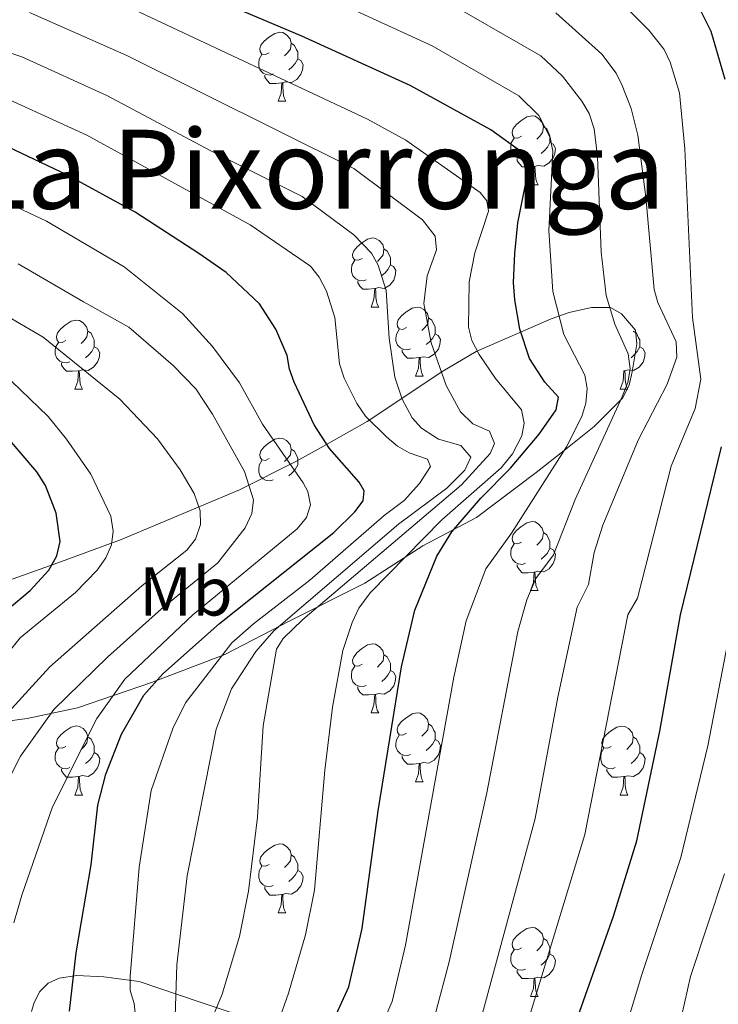
# Model space of a CAD drawing. Units: metres. Extents: x 660923 to 665447, y 4739171 to 4742246.
# Drawn here: x 662135 to 662236, y 4740379 to 4740522 of the extents above; entities that cross this region are included whole.
import ezdxf
from ezdxf.enums import TextEntityAlignment as Align

# ---------------------------------------------------------------- set-up
doc = ezdxf.new("R2010")
doc.units = ezdxf.units.M
doc.header["$MEASUREMENT"] = 0
doc.linetypes.add('TRAZOSX2', pattern=[1.5, 1, -0.5])
for name, color, linetype, lineweight in [('Level 35', 92, 'TRAZOSX2', 0), ('Level 36', 19, 'Continuous', 40), ('Level 37', 92, 'Continuous', 0), ('Level 4', 36, 'Continuous', 30), ('Level 45', 19, 'Continuous', 0), ('Level 5', 36, 'Continuous', 0)]:
    doc.layers.add(name, color=color, linetype=linetype, lineweight=lineweight)
doc.styles.add('Arial', font='ARIAL.TTF', dxfattribs={"height": 0.2})

msp = doc.modelspace()

# ---------------------------------------------------------------- linework, layer by layer
at = {"layer": 'Level 35', "color": 92, "linetype": 'Continuous', "lineweight": 0, "ltscale": 0.5}
for points in [[(662129.32, 4740419.34, 870.49), (662135.85, 4740420.19, 867.56), (662143.16, 4740421.75, 864.68), (662153.95, 4740425.45, 859.8), (662164.59, 4740429.49, 851.85), (662174.07, 4740434.37, 846.34), (662184.97, 4740439.87, 838.93), (662193.39, 4740445.31, 833.4), (662201.22, 4740449.39, 828.68), (662209.9, 4740455.96, 822.47), (662214.19, 4740459.32, 819.8), (662218.31, 4740462.66, 818.01), (662222.43, 4740466.77, 817.61), (662223.42, 4740468.63, 817.66), (662223.83, 4740470.57, 817.74), (662224.51, 4740474.64, 817.94), (662224.35, 4740476.65, 818.09), (662222.32, 4740479.02, 818.54), (662220.69, 4740479.94, 819.25), (662217.95, 4740479.92, 821), (662214.71, 4740479.22, 823.3), (662212.08, 4740478.31, 825.45), (662201.17, 4740473.52, 836.13), (662196.29, 4740470.7, 840.58), (662185.29, 4740463.37, 849.62), (662182.31, 4740461.66, 852.4), (662178.6, 4740459.58, 856.69), (662174.95, 4740457.55, 859.28), (662166.72, 4740453.42, 863.58), (662149.41, 4740446.15, 871.73), (662140.3, 4740442.8, 877.36), (662131.93, 4740439.8, 881.92)], [(662167.55, 4740376.8, 839.79), (662160.88, 4740379.01, 844.76), (662152.17, 4740381.98, 850.23), (662147.02, 4740382.65, 852.49), (662143.08, 4740382.82, 853.36), (662140.5, 4740382.43, 853.93), (662138.91, 4740381.7, 854.95), (662137.72, 4740380.51, 856.36), (662136.88, 4740378.93, 857.55), (662136.49, 4740377.62, 857.9)]]:
    msp.add_polyline3d(points, dxfattribs=at)
at = {"layer": 'Level 36', "color": 92, "linetype": 'Continuous', "lineweight": 0}
for points in [[(662171.07, 4740516.97), (662170.53, 4740516.7), (662170.01, 4740516.76), (662169.74, 4740517.13), (662169.69, 4740517.56), (662169.85, 4740518.08), (662170.33, 4740518.67), (662170.96, 4740519.2), (662171.86, 4740519.78), (662172.61, 4740519.94), (662173.03, 4740519.89), (662173.56, 4740519.58), (662174.09, 4740518.99), (662174.25, 4740518.35), (662174.14, 4740517.5), (662173.71, 4740516.97), (662173.29, 4740516.54)], [(662174.25, 4740518.35), (662174.73, 4740518.04), (662175.04, 4740517.4), (662175.2, 4740517.08), (662175.2, 4740516.5), (662175.2, 4740516.07), (662174.83, 4740515.38), (662174.41, 4740514.9), (662173.93, 4740514.48)], [(662171.65, 4740513.89), (662171.23, 4740513.73), (662170.64, 4740513.79), (662170.17, 4740514), (662169.74, 4740514.42), (662169.53, 4740515.01), (662169.53, 4740515.43), (662169.58, 4740516.02), (662170.01, 4740516.7)], [(662175.2, 4740516.07), (662175.65, 4740515.82), (662176, 4740515.2), (662175.89, 4740514.48), (662175.68, 4740513.84), (662175.09, 4740513.1), (662174.3, 4740512.62), (662173.45, 4740512.72), (662173.02, 4740512.6)], [(662172.91, 4740512.6), (662172.02, 4740512.51), (662171.17, 4740512.51), (662170.75, 4740512.94), (662170.43, 4740513.42), (662170.43, 4740513.73)], [(662172.37, 4740509.91), (662172.8, 4740511.07), (662172.91, 4740512.6), (662173.02, 4740512.6), (662173.05, 4740512.01), (662173.09, 4740511.32), (662173.16, 4740510.71), (662173.27, 4740510.31), (662173.49, 4740509.91)], [(662172.37, 4740509.91), (662173.49, 4740509.91)], [(662207.76, 4740504.83), (662207.23, 4740504.56), (662206.7, 4740504.62), (662206.43, 4740504.99), (662206.38, 4740505.41), (662206.54, 4740505.93), (662207.02, 4740506.53), (662207.65, 4740507.06), (662208.55, 4740507.64), (662209.3, 4740507.8), (662209.72, 4740507.75), (662210.25, 4740507.43), (662210.78, 4740506.85), (662210.94, 4740506.21), (662210.83, 4740505.36), (662210.41, 4740504.83), (662209.99, 4740504.4)], [(662210.94, 4740506.21), (662211.42, 4740505.89), (662211.73, 4740505.25), (662211.89, 4740504.93), (662211.89, 4740504.35), (662211.89, 4740503.93), (662211.52, 4740503.24), (662211.1, 4740502.76), (662210.62, 4740502.34)], [(662208.34, 4740501.75), (662207.92, 4740501.59), (662207.33, 4740501.65), (662206.86, 4740501.86), (662206.43, 4740502.28), (662206.22, 4740502.87), (662206.22, 4740503.29), (662206.27, 4740503.87), (662206.7, 4740504.56)], [(662211.89, 4740503.93), (662212.35, 4740503.68), (662212.69, 4740503.06), (662212.58, 4740502.34), (662212.37, 4740501.7), (662211.79, 4740500.96), (662210.99, 4740500.48), (662210.14, 4740500.58), (662209.71, 4740500.45)], [(662209.6, 4740500.45), (662208.71, 4740500.37), (662207.87, 4740500.37), (662207.44, 4740500.8), (662207.12, 4740501.27), (662207.12, 4740501.59)], [(662209.06, 4740497.77), (662209.49, 4740498.93), (662209.6, 4740500.45), (662209.71, 4740500.45), (662209.75, 4740499.87), (662209.78, 4740499.18), (662209.85, 4740498.57), (662209.97, 4740498.17), (662210.18, 4740497.77)], [(662209.06, 4740497.77), (662210.18, 4740497.77)], [(662184.57, 4740487.06), (662184.04, 4740486.8), (662183.51, 4740486.85), (662183.24, 4740487.22), (662183.19, 4740487.65), (662183.35, 4740488.17), (662183.83, 4740488.76), (662184.46, 4740489.29), (662185.36, 4740489.88), (662186.11, 4740490.04), (662186.53, 4740489.98), (662187.06, 4740489.67), (662187.59, 4740489.08), (662187.75, 4740488.44), (662187.64, 4740487.59), (662187.22, 4740487.06), (662186.8, 4740486.64)], [(662187.75, 4740488.44), (662188.23, 4740488.13), (662188.54, 4740487.49), (662188.7, 4740487.17), (662188.7, 4740486.59), (662188.7, 4740486.16), (662188.33, 4740485.47), (662187.91, 4740484.99), (662187.43, 4740484.57)], [(662185.15, 4740483.98), (662184.73, 4740483.82), (662184.14, 4740483.88), (662183.67, 4740484.09), (662183.24, 4740484.52), (662183.03, 4740485.1), (662183.03, 4740485.52), (662183.08, 4740486.11), (662183.51, 4740486.8)], [(662188.7, 4740486.16), (662189.16, 4740485.91), (662189.5, 4740485.3), (662189.39, 4740484.57), (662189.18, 4740483.93), (662188.6, 4740483.19), (662187.8, 4740482.71), (662186.95, 4740482.82), (662186.52, 4740482.69)], [(662186.41, 4740482.69), (662185.52, 4740482.6), (662184.68, 4740482.6), (662184.25, 4740483.03), (662183.93, 4740483.51), (662183.93, 4740483.82)], [(662185.87, 4740480), (662186.3, 4740481.16), (662186.41, 4740482.69), (662186.52, 4740482.69), (662186.56, 4740482.1), (662186.59, 4740481.42), (662186.66, 4740480.8), (662186.78, 4740480.4), (662186.99, 4740480)], [(662185.87, 4740480), (662186.99, 4740480)], [(662191.04, 4740477.03), (662190.51, 4740476.76), (662189.98, 4740476.82), (662189.72, 4740477.19), (662189.66, 4740477.61), (662189.82, 4740478.13), (662190.3, 4740478.73), (662190.94, 4740479.26), (662191.84, 4740479.84), (662192.58, 4740480), (662193.01, 4740479.95), (662193.54, 4740479.63), (662194.07, 4740479.05), (662194.23, 4740478.41), (662194.12, 4740477.56), (662193.69, 4740477.03), (662193.27, 4740476.6)], [(662141.49, 4740475.12), (662140.96, 4740474.86), (662140.43, 4740474.91), (662140.16, 4740475.28), (662140.11, 4740475.71), (662140.27, 4740476.23), (662140.75, 4740476.82), (662141.38, 4740477.35), (662142.28, 4740477.94), (662143.03, 4740478.1), (662143.45, 4740478.04), (662143.98, 4740477.73), (662144.51, 4740477.14), (662144.67, 4740476.5), (662144.56, 4740475.65), (662144.14, 4740475.12), (662143.72, 4740474.7)], [(662194.23, 4740478.41), (662194.7, 4740478.09), (662195.02, 4740477.45), (662195.18, 4740477.13), (662195.18, 4740476.55), (662195.18, 4740476.13), (662194.81, 4740475.44), (662194.39, 4740474.96), (662193.91, 4740474.54)], [(662144.67, 4740476.5), (662145.15, 4740476.19), (662145.46, 4740475.55), (662145.62, 4740475.23), (662145.62, 4740474.65), (662145.62, 4740474.22), (662145.25, 4740473.53), (662144.83, 4740473.05), (662144.35, 4740472.63)], [(662191.63, 4740473.95), (662191.2, 4740473.79), (662190.62, 4740473.85), (662190.14, 4740474.06), (662189.72, 4740474.48), (662189.5, 4740475.07), (662189.5, 4740475.49), (662189.56, 4740476.07), (662189.98, 4740476.76)], [(662224, 4740476.5), (662224.47, 4740476.19), (662224.79, 4740475.55), (662224.95, 4740475.23), (662224.95, 4740474.65), (662224.95, 4740474.22), (662224.58, 4740473.53), (662224.16, 4740473.05), (662223.68, 4740472.63)], [(662195.18, 4740476.13), (662195.63, 4740475.88), (662195.98, 4740475.26), (662195.87, 4740474.54), (662195.66, 4740473.9), (662195.07, 4740473.16), (662194.28, 4740472.68), (662193.43, 4740472.78), (662193, 4740472.65)], [(662142.07, 4740472.04), (662141.65, 4740471.88), (662141.06, 4740471.94), (662140.59, 4740472.15), (662140.16, 4740472.58), (662139.95, 4740473.16), (662139.95, 4740473.58), (662140, 4740474.17), (662140.43, 4740474.86)], [(662145.62, 4740474.22), (662146.08, 4740473.97), (662146.42, 4740473.36), (662146.31, 4740472.63), (662146.1, 4740471.99), (662145.52, 4740471.25), (662144.72, 4740470.77), (662143.87, 4740470.88), (662143.44, 4740470.75)], [(662192.89, 4740472.65), (662192, 4740472.57), (662191.15, 4740472.57), (662190.73, 4740473), (662190.41, 4740473.47), (662190.41, 4740473.79)], [(662224.95, 4740474.22), (662225.41, 4740473.97), (662225.75, 4740473.36), (662225.64, 4740472.63), (662225.43, 4740471.99), (662224.85, 4740471.25), (662224.05, 4740470.77), (662223.2, 4740470.88), (662222.77, 4740470.75)], [(662192.34, 4740469.97), (662192.78, 4740471.13), (662192.89, 4740472.65), (662193, 4740472.65), (662193.03, 4740472.07), (662193.07, 4740471.38), (662193.14, 4740470.77), (662193.25, 4740470.37), (662193.47, 4740469.97)], [(662143.33, 4740470.75), (662142.44, 4740470.66), (662141.6, 4740470.66), (662141.17, 4740471.09), (662140.85, 4740471.57), (662140.85, 4740471.88)], [(662142.79, 4740468.06), (662143.22, 4740469.22), (662143.33, 4740470.75), (662143.44, 4740470.75), (662143.48, 4740470.16), (662143.51, 4740469.48), (662143.58, 4740468.86), (662143.7, 4740468.46), (662143.91, 4740468.06)], [(662222.11, 4740468.06), (662222.55, 4740469.22), (662222.66, 4740470.75), (662222.77, 4740470.75), (662222.81, 4740470.16), (662222.84, 4740469.48), (662222.91, 4740468.86), (662223.03, 4740468.46), (662223.24, 4740468.06)], [(662192.34, 4740469.97), (662193.47, 4740469.97)], [(662142.79, 4740468.06), (662143.91, 4740468.06)], [(662222.11, 4740468.06), (662223.24, 4740468.06)], [(662171.07, 4740457.98), (662170.53, 4740457.71), (662170.01, 4740457.77), (662169.74, 4740458.14), (662169.69, 4740458.56), (662169.85, 4740459.08), (662170.33, 4740459.68), (662170.96, 4740460.21), (662171.86, 4740460.79), (662172.61, 4740460.95), (662173.03, 4740460.9), (662173.56, 4740460.58), (662174.09, 4740460), (662174.25, 4740459.36), (662174.14, 4740458.51), (662173.71, 4740457.98), (662173.29, 4740457.55)], [(662174.25, 4740459.36), (662174.73, 4740459.04), (662175.04, 4740458.4), (662175.2, 4740458.08), (662175.2, 4740457.5), (662175.2, 4740457.08), (662174.83, 4740456.39), (662174.41, 4740455.91), (662173.93, 4740455.49)], [(662171.65, 4740454.9), (662171.23, 4740454.74), (662170.64, 4740454.8), (662170.17, 4740455.01), (662169.74, 4740455.43), (662169.53, 4740456.02), (662169.53, 4740456.44), (662169.58, 4740457.02), (662170.01, 4740457.71)], [(662207.76, 4740445.84), (662207.23, 4740445.57), (662206.7, 4740445.63), (662206.43, 4740446), (662206.38, 4740446.42), (662206.54, 4740446.94), (662207.02, 4740447.54), (662207.65, 4740448.07), (662208.55, 4740448.65), (662209.3, 4740448.81), (662209.72, 4740448.76), (662210.25, 4740448.44), (662210.78, 4740447.86), (662210.94, 4740447.22), (662210.83, 4740446.37), (662210.41, 4740445.84), (662209.99, 4740445.41)], [(662210.94, 4740447.22), (662211.42, 4740446.9), (662211.73, 4740446.26), (662211.89, 4740445.94), (662211.89, 4740445.36), (662211.89, 4740444.94), (662211.52, 4740444.25), (662211.1, 4740443.77), (662210.62, 4740443.35)], [(662208.34, 4740442.76), (662207.92, 4740442.6), (662207.33, 4740442.66), (662206.86, 4740442.87), (662206.43, 4740443.29), (662206.22, 4740443.88), (662206.22, 4740444.3), (662206.27, 4740444.88), (662206.7, 4740445.57)], [(662211.89, 4740444.94), (662212.35, 4740444.69), (662212.69, 4740444.07), (662212.58, 4740443.35), (662212.37, 4740442.71), (662211.79, 4740441.97), (662210.99, 4740441.49), (662210.14, 4740441.59), (662209.71, 4740441.46)], [(662209.6, 4740441.46), (662208.71, 4740441.38), (662207.87, 4740441.38), (662207.44, 4740441.81), (662207.12, 4740442.28), (662207.12, 4740442.6)], [(662209.06, 4740438.78), (662209.49, 4740439.94), (662209.6, 4740441.46), (662209.71, 4740441.46), (662209.75, 4740440.88), (662209.78, 4740440.19), (662209.85, 4740439.58), (662209.97, 4740439.18), (662210.18, 4740438.78)], [(662209.06, 4740438.78), (662210.18, 4740438.78)], [(662184.57, 4740428.07), (662184.04, 4740427.8), (662183.51, 4740427.86), (662183.24, 4740428.23), (662183.19, 4740428.66), (662183.35, 4740429.18), (662183.83, 4740429.77), (662184.46, 4740430.3), (662185.36, 4740430.88), (662186.11, 4740431.04), (662186.53, 4740430.99), (662187.06, 4740430.68), (662187.59, 4740430.09), (662187.75, 4740429.45), (662187.64, 4740428.6), (662187.22, 4740428.07), (662186.8, 4740427.64)], [(662187.75, 4740429.45), (662188.23, 4740429.14), (662188.54, 4740428.5), (662188.7, 4740428.18), (662188.7, 4740427.6), (662188.7, 4740427.17), (662188.33, 4740426.48), (662187.91, 4740426), (662187.43, 4740425.58)], [(662185.15, 4740424.99), (662184.73, 4740424.83), (662184.14, 4740424.89), (662183.67, 4740425.1), (662183.24, 4740425.52), (662183.03, 4740426.11), (662183.03, 4740426.53), (662183.08, 4740427.12), (662183.51, 4740427.8)], [(662188.7, 4740427.17), (662189.16, 4740426.92), (662189.5, 4740426.3), (662189.39, 4740425.58), (662189.18, 4740424.94), (662188.6, 4740424.2), (662187.8, 4740423.72), (662186.95, 4740423.82), (662186.52, 4740423.7)], [(662186.41, 4740423.7), (662185.52, 4740423.61), (662184.68, 4740423.61), (662184.25, 4740424.04), (662183.93, 4740424.52), (662183.93, 4740424.83)], [(662185.87, 4740421.01), (662186.3, 4740422.17), (662186.41, 4740423.7), (662186.52, 4740423.7), (662186.56, 4740423.11), (662186.59, 4740422.42), (662186.66, 4740421.81), (662186.78, 4740421.41), (662186.99, 4740421.01)], [(662185.87, 4740421.01), (662186.99, 4740421.01)], [(662191.04, 4740418.04), (662190.51, 4740417.77), (662189.98, 4740417.82), (662189.72, 4740418.2), (662189.66, 4740418.62), (662189.82, 4740419.14), (662190.3, 4740419.74), (662190.94, 4740420.26), (662191.84, 4740420.85), (662192.58, 4740421.01), (662193.01, 4740420.96), (662193.54, 4740420.64), (662194.07, 4740420.06), (662194.23, 4740419.42), (662194.12, 4740418.56), (662193.69, 4740418.04), (662193.27, 4740417.61)], [(662194.23, 4740419.42), (662194.7, 4740419.1), (662195.02, 4740418.46), (662195.18, 4740418.14), (662195.18, 4740417.56), (662195.18, 4740417.14), (662194.81, 4740416.44), (662194.39, 4740415.96), (662193.91, 4740415.54)], [(662141.49, 4740416.13), (662140.96, 4740415.87), (662140.43, 4740415.92), (662140.16, 4740416.29), (662140.11, 4740416.72), (662140.27, 4740417.24), (662140.75, 4740417.83), (662141.38, 4740418.36), (662142.28, 4740418.95), (662143.03, 4740419.11), (662143.45, 4740419.05), (662143.98, 4740418.74), (662144.51, 4740418.15), (662144.67, 4740417.51), (662144.56, 4740416.66), (662144.14, 4740416.13), (662143.72, 4740415.71)], [(662220.81, 4740416.13), (662220.29, 4740415.86), (662219.75, 4740415.92), (662219.49, 4740416.29), (662219.43, 4740416.72), (662219.59, 4740417.24), (662220.07, 4740417.83), (662220.71, 4740418.36), (662221.61, 4740418.94), (662222.35, 4740419.1), (662222.78, 4740419.05), (662223.31, 4740418.74), (662223.84, 4740418.15), (662224, 4740417.51), (662223.89, 4740416.66), (662223.47, 4740416.13), (662223.05, 4740415.7)], [(662144.67, 4740417.51), (662145.15, 4740417.2), (662145.46, 4740416.56), (662145.62, 4740416.24), (662145.62, 4740415.66), (662145.62, 4740415.23), (662145.25, 4740414.54), (662144.83, 4740414.06), (662144.35, 4740413.64)], [(662191.63, 4740414.96), (662191.2, 4740414.8), (662190.62, 4740414.86), (662190.14, 4740415.06), (662189.72, 4740415.49), (662189.5, 4740416.08), (662189.5, 4740416.5), (662189.56, 4740417.08), (662189.98, 4740417.77)], [(662195.18, 4740417.14), (662195.63, 4740416.88), (662195.98, 4740416.27), (662195.87, 4740415.54), (662195.66, 4740414.9), (662195.07, 4740414.16), (662194.28, 4740413.68), (662193.43, 4740413.79), (662193, 4740413.66)], [(662224, 4740417.51), (662224.47, 4740417.2), (662224.79, 4740416.56), (662224.95, 4740416.24), (662224.95, 4740415.66), (662224.95, 4740415.23), (662224.58, 4740414.54), (662224.16, 4740414.06), (662223.68, 4740413.64)], [(662142.07, 4740413.05), (662141.65, 4740412.89), (662141.06, 4740412.95), (662140.59, 4740413.16), (662140.16, 4740413.59), (662139.95, 4740414.17), (662139.95, 4740414.59), (662140, 4740415.18), (662140.43, 4740415.87)], [(662145.62, 4740415.23), (662146.08, 4740414.98), (662146.42, 4740414.37), (662146.31, 4740413.64), (662146.1, 4740413), (662145.52, 4740412.26), (662144.72, 4740411.78), (662143.87, 4740411.89), (662143.44, 4740411.76)], [(662221.4, 4740413.05), (662220.97, 4740412.89), (662220.39, 4740412.95), (662219.91, 4740413.16), (662219.49, 4740413.58), (662219.27, 4740414.17), (662219.27, 4740414.59), (662219.33, 4740415.18), (662219.75, 4740415.86)], [(662224.95, 4740415.23), (662225.41, 4740414.98), (662225.75, 4740414.36), (662225.64, 4740413.64), (662225.43, 4740413), (662224.85, 4740412.26), (662224.05, 4740411.78), (662223.2, 4740411.88), (662222.77, 4740411.76)], [(662192.89, 4740413.66), (662192, 4740413.58), (662191.15, 4740413.58), (662190.73, 4740414), (662190.41, 4740414.48), (662190.41, 4740414.8)], [(662192.34, 4740410.98), (662192.78, 4740412.14), (662192.89, 4740413.66), (662193, 4740413.66), (662193.03, 4740413.08), (662193.07, 4740412.39), (662193.14, 4740411.78), (662193.25, 4740411.38), (662193.47, 4740410.98)], [(662143.33, 4740411.76), (662142.44, 4740411.67), (662141.6, 4740411.67), (662141.17, 4740412.1), (662140.85, 4740412.58), (662140.85, 4740412.89)], [(662222.66, 4740411.76), (662221.77, 4740411.67), (662220.93, 4740411.67), (662220.5, 4740412.1), (662220.18, 4740412.58), (662220.18, 4740412.89)], [(662142.79, 4740409.07), (662143.22, 4740410.23), (662143.33, 4740411.76), (662143.44, 4740411.76), (662143.48, 4740411.17), (662143.51, 4740410.49), (662143.58, 4740409.87), (662143.7, 4740409.47), (662143.91, 4740409.07)], [(662192.34, 4740410.98), (662193.47, 4740410.98)], [(662222.11, 4740409.07), (662222.55, 4740410.23), (662222.66, 4740411.76), (662222.77, 4740411.76), (662222.81, 4740411.17), (662222.84, 4740410.48), (662222.91, 4740409.87), (662223.03, 4740409.47), (662223.24, 4740409.07)], [(662142.79, 4740409.07), (662143.91, 4740409.07)], [(662222.11, 4740409.07), (662223.24, 4740409.07)], [(662171.07, 4740398.99), (662170.53, 4740398.72), (662170.01, 4740398.78), (662169.74, 4740399.15), (662169.69, 4740399.57), (662169.85, 4740400.09), (662170.33, 4740400.69), (662170.96, 4740401.22), (662171.86, 4740401.8), (662172.61, 4740401.96), (662173.03, 4740401.91), (662173.56, 4740401.59), (662174.09, 4740401.01), (662174.25, 4740400.37), (662174.14, 4740399.52), (662173.71, 4740398.99), (662173.29, 4740398.56)], [(662174.25, 4740400.37), (662174.73, 4740400.05), (662175.04, 4740399.41), (662175.2, 4740399.09), (662175.2, 4740398.51), (662175.2, 4740398.09), (662174.83, 4740397.4), (662174.41, 4740396.92), (662173.93, 4740396.5)], [(662171.65, 4740395.91), (662171.23, 4740395.75), (662170.64, 4740395.81), (662170.17, 4740396.02), (662169.74, 4740396.44), (662169.53, 4740397.03), (662169.53, 4740397.45), (662169.58, 4740398.03), (662170.01, 4740398.72)], [(662175.2, 4740398.09), (662175.65, 4740397.84), (662176, 4740397.22), (662175.89, 4740396.5), (662175.68, 4740395.86), (662175.09, 4740395.12), (662174.3, 4740394.64), (662173.45, 4740394.74), (662173.02, 4740394.61)], [(662172.91, 4740394.61), (662172.02, 4740394.53), (662171.17, 4740394.53), (662170.75, 4740394.96), (662170.43, 4740395.43), (662170.43, 4740395.75)], [(662172.37, 4740391.93), (662172.8, 4740393.09), (662172.91, 4740394.61), (662173.02, 4740394.61), (662173.05, 4740394.03), (662173.09, 4740393.34), (662173.16, 4740392.73), (662173.27, 4740392.33), (662173.49, 4740391.93)], [(662172.37, 4740391.93), (662173.49, 4740391.93)], [(662207.76, 4740386.85), (662207.23, 4740386.58), (662206.7, 4740386.64), (662206.43, 4740387.01), (662206.38, 4740387.43), (662206.54, 4740387.95), (662207.02, 4740388.55), (662207.65, 4740389.08), (662208.55, 4740389.66), (662209.3, 4740389.82), (662209.72, 4740389.77), (662210.25, 4740389.45), (662210.78, 4740388.87), (662210.94, 4740388.23), (662210.83, 4740387.38), (662210.41, 4740386.85), (662209.99, 4740386.42)], [(662210.94, 4740388.23), (662211.42, 4740387.91), (662211.73, 4740387.27), (662211.89, 4740386.95), (662211.89, 4740386.37), (662211.89, 4740385.95), (662211.52, 4740385.26), (662211.1, 4740384.78), (662210.62, 4740384.36)], [(662208.34, 4740383.77), (662207.92, 4740383.61), (662207.33, 4740383.67), (662206.86, 4740383.88), (662206.43, 4740384.3), (662206.22, 4740384.89), (662206.22, 4740385.31), (662206.27, 4740385.89), (662206.7, 4740386.58)], [(662211.89, 4740385.95), (662212.35, 4740385.7), (662212.69, 4740385.08), (662212.58, 4740384.36), (662212.37, 4740383.72), (662211.79, 4740382.98), (662210.99, 4740382.5), (662210.14, 4740382.6), (662209.71, 4740382.47)], [(662209.6, 4740382.47), (662208.71, 4740382.39), (662207.87, 4740382.39), (662207.44, 4740382.82), (662207.12, 4740383.29), (662207.12, 4740383.61)], [(662209.06, 4740379.79), (662209.49, 4740380.95), (662209.6, 4740382.47), (662209.71, 4740382.47), (662209.75, 4740381.89), (662209.78, 4740381.2), (662209.85, 4740380.59), (662209.97, 4740380.19), (662210.18, 4740379.79)], [(662209.06, 4740379.79), (662210.18, 4740379.79)]]:
    msp.add_lwpolyline(points, dxfattribs=at)
at = {"layer": 'Level 4', "color": 36, "linetype": 'Continuous', "lineweight": 30}
for points in [[(662195.45, 4740443.77, 825), (662197.61, 4740447.32, 825), (662201.84, 4740452.23, 825), (662206.17, 4740456.56, 825), (662210.3, 4740461.51, 825), (662212.81, 4740465.04, 825), (662213.13, 4740466.91, 825), (662211.15, 4740469.08, 825), (662208.9, 4740472.53, 825), (662207.49, 4740476.8, 825), (662206.79, 4740481.07, 825), (662206.59, 4740483.55, 825), (662206.78, 4740487.79, 825), (662207.2, 4740492.22, 825), (662208.51, 4740498.78, 825), (662208.61, 4740500.81, 825), (662208.01, 4740502.39, 825), (662203.27, 4740505.76, 825), (662191.54, 4740512.2, 825), (662175.83, 4740519.39, 825), (662165.22, 4740523.85, 825)], [(662237.36, 4740513.07, 800), (662235.32, 4740520.06, 800), (662233.45, 4740523.83, 800)], [(662142.01, 4740377.64, 850), (662142.98, 4740386.14, 850), (662145.15, 4740398.94, 850), (662146.12, 4740407.58, 850), (662147.28, 4740412.1, 850), (662149.58, 4740417.91, 850), (662152.84, 4740423.59, 850), (662155.59, 4740426.71, 850), (662163.85, 4740434.02, 850), (662180.47, 4740447.24, 850), (662183.52, 4740450.24, 850), (662184.71, 4740451.85, 850), (662184.88, 4740453.27, 850), (662184.15, 4740454.54, 850), (662179.83, 4740459.46, 850), (662177.59, 4740462.88, 850), (662174.68, 4740469.1, 850), (662173.99, 4740470.99, 850), (662173.69, 4740472.97, 850), (662172.04, 4740476.79, 850), (662169.64, 4740480.46, 850), (662164.79, 4740485.02, 850), (662160.81, 4740487.79, 850), (662151.57, 4740493.81, 850), (662141.65, 4740499.22, 850), (662131.26, 4740504.1, 850)], [(662095.15, 4740376.73, 875), (662096.58, 4740380.93, 875), (662098.78, 4740389.9, 875), (662100.22, 4740394.17, 875), (662108.89, 4740411.24, 875), (662118.7, 4740425.71, 875), (662120.35, 4740427.37, 875), (662125.51, 4740431.34, 875), (662132.95, 4740435.97, 875), (662136.3, 4740438.8, 875), (662139.03, 4740441.76, 875), (662140.19, 4740443.86, 875), (662140.65, 4740445.9, 875), (662140.09, 4740450.04, 875), (662138.53, 4740454.04, 875), (662137.25, 4740456.05, 875), (662132.98, 4740461.02, 875), (662123.94, 4740466.93, 875), (662105.51, 4740475.17, 875), (662085.72, 4740481.6, 875), (662075.23, 4740485.54, 875), (662058.08, 4740491.13, 875), (662051.57, 4740492.69, 875), (662039.75, 4740496.23, 875)], [(662179.82, 4740224.34, 800), (662175.99, 4740235.48, 800), (662175.06, 4740239.73, 800), (662174.41, 4740248.49, 800), (662174.63, 4740257.24, 800), (662175.26, 4740261.28, 800), (662175.93, 4740263.2, 800), (662177.74, 4740266.97, 800), (662181.09, 4740272.71, 800), (662185.16, 4740277.99, 800), (662193.33, 4740286.04, 800), (662195.71, 4740289.61, 800), (662196.51, 4740291.66, 800), (662200, 4740315.45, 800), (662202.17, 4740324.12, 800), (662206.53, 4740338.47, 800), (662211.13, 4740361.04, 800), (662214.86, 4740373.83, 800), (662221.12, 4740391.45, 800), (662224.54, 4740402.4, 800), (662227.87, 4740418.36, 800), (662230.87, 4740435.24, 800), (662236.83, 4740459.68, 800)], [(662179.03, 4740373.35, 825), (662182.66, 4740381.18, 825), (662184.56, 4740389.65, 825), (662186.93, 4740406.79, 825), (662190.3, 4740427.7, 825), (662192.25, 4740435.95, 825), (662195.45, 4740443.77, 825)]]:
    msp.add_polyline3d(points, dxfattribs=at)
at = {"layer": 'Level 5', "color": 36, "linetype": 'Continuous', "lineweight": 0}
for points in [[(662181.3, 4740471.74, 845), (662180.61, 4740478.47, 845), (662179.38, 4740482.32, 845), (662178.34, 4740484.36, 845), (662177.09, 4740485.92, 845), (662168.28, 4740491.95, 845), (662144.55, 4740505, 845), (662132.23, 4740510.59, 845), (662110.38, 4740518.03, 845), (662095.85, 4740521.65, 845), (662077.84, 4740525.48, 845)], [(662210.29, 4740507.84, 820), (662207.37, 4740510.72, 820), (662194.75, 4740517.99, 820), (662179.62, 4740524.96, 820)], [(662223.26, 4740473.22, 815), (662221.35, 4740477.49, 815), (662220.09, 4740481.66, 815), (662219.34, 4740487.98, 815), (662218.79, 4740501.88, 815), (662218.32, 4740505.92, 815), (662217.58, 4740508.14, 815), (662216.53, 4740509.95, 815), (662213.7, 4740513.55, 815), (662210.59, 4740516.53, 815), (662197.49, 4740524.04, 815)], [(662207.68, 4740372.75, 805), (662216.95, 4740403.32, 805), (662223.21, 4740435.27, 805), (662224.63, 4740437.68, 805), (662229.53, 4740456.89, 805), (662233.02, 4740465.26, 805), (662233.83, 4740469.51, 805), (662232.63, 4740478.5, 805), (662231.52, 4740503.01, 805), (662230.73, 4740511.12, 805), (662229.4, 4740515.62, 805), (662228.51, 4740517.42, 805), (662226.29, 4740520.25, 805), (662222.3, 4740524.21, 805)], [(662195.68, 4740460.8, 840), (662193.23, 4740462.4, 840), (662191.87, 4740463.88, 840), (662190.39, 4740466.62, 840), (662189.35, 4740469.8, 840), (662188.51, 4740475.49, 840), (662188.09, 4740482.42, 840), (662186.92, 4740486.07, 840), (662185.93, 4740487.82, 840), (662183.36, 4740490.49, 840), (662175.84, 4740496.06, 840), (662162.55, 4740502.7, 840), (662147.45, 4740510.77, 840), (662135.08, 4740516.38, 840), (662119.88, 4740521.51, 840), (662112.68, 4740523.62, 840)], [(662193.35, 4740492.67, 835), (662183.39, 4740500.16, 835), (662150.36, 4740516.55, 835), (662136.18, 4740522.82, 835)], [(662196.15, 4740449.07, 830), (662204.81, 4740456.64, 830), (662206.43, 4740458.66, 830), (662207.8, 4740461.28, 830), (662208.12, 4740463.14, 830), (662207.74, 4740465.08, 830), (662203.96, 4740469.63, 830), (662201.59, 4740473.12, 830), (662200.51, 4740475.12, 830), (662200.06, 4740477.07, 830), (662200.15, 4740483.69, 830), (662200.96, 4740487.86, 830), (662202.94, 4740493.94, 830), (662202.69, 4740495.44, 830), (662201.75, 4740496.66, 830), (662190.94, 4740504.27, 830), (662185.38, 4740507.33, 830), (662151.46, 4740523.19, 830)], [(662201.42, 4740374.86, 810), (662209.74, 4740405.65, 810), (662213.05, 4740423.28, 810), (662215.87, 4740436.36, 810), (662217.49, 4740439.65, 810), (662218.3, 4740444.34, 810), (662219.6, 4740448.31, 810), (662224.72, 4740460.66, 810), (662228.95, 4740468.77, 810), (662230.34, 4740472.73, 810), (662230.26, 4740474.94, 810), (662227.57, 4740480.64, 810), (662227.03, 4740482.56, 810), (662225.84, 4740495.95, 810), (662224.65, 4740504.98, 810), (662223.71, 4740508.85, 810), (662222.41, 4740512.19, 810), (662221.5, 4740513.99, 810), (662219.42, 4740516.78, 810), (662212.77, 4740522.76, 810)], [(662107.72, 4740370.97, 865), (662110.77, 4740379.28, 865), (662115.87, 4740389.39, 865), (662120.78, 4740404.06, 865), (662125.18, 4740411.68, 865), (662130.47, 4740418.25, 865), (662139.15, 4740427.72, 865), (662152.52, 4740439.47, 865), (662159.07, 4740444.66, 865), (662160.35, 4740446.26, 865), (662161.08, 4740448.4, 865), (662161.02, 4740450.37, 865), (662160.13, 4740452.89, 865), (662158.12, 4740456.36, 865), (662154.81, 4740460.86, 865), (662149.34, 4740466.6, 865), (662138.17, 4740475.61, 865), (662130.41, 4740480.14, 865), (662122.49, 4740483.76, 865), (662110.55, 4740488.66, 865), (662102.52, 4740491.41, 865), (662044.17, 4740508.68, 865)], [(662185.25, 4740370.6, 820), (662188.92, 4740379.07, 820), (662190.89, 4740387.24, 820), (662197.89, 4740426.22, 820), (662199.72, 4740434.4, 820), (662202.55, 4740441.96, 820), (662206.28, 4740447.13, 820), (662214.29, 4740459.68, 820), (662216.52, 4740464.09, 820), (662217.13, 4740466.04, 820), (662217.29, 4740468.17, 820), (662216.98, 4740470.12, 820), (662213.92, 4740476.03, 820), (662212.31, 4740482.25, 820), (662211.75, 4740491.11, 820), (662212.32, 4740502.68, 820), (662211.93, 4740504.63, 820), (662210.29, 4740507.84, 820)], [(662133.93, 4740390.47, 855), (662135.06, 4740394.52, 855), (662139.54, 4740407.33, 855), (662146, 4740420.21, 855), (662150.05, 4740425.92, 855), (662159.96, 4740435.27, 855), (662175.11, 4740447.78, 855), (662176.48, 4740449.4, 855), (662177.09, 4740451.26, 855), (662176.66, 4740453.2, 855), (662175.98, 4740454.43, 855), (662170.1, 4740462.99, 855), (662166.73, 4740468.99, 855), (662162.82, 4740474.26, 855), (662158.43, 4740479.06, 855), (662149.98, 4740485.87, 855), (662138.68, 4740492.48, 855), (662128.33, 4740497.32, 855)], [(662155.04, 4740357.99, 835), (662164.23, 4740380.14, 835), (662166.72, 4740388.52, 835), (662168.05, 4740395.11, 835), (662169.37, 4740405.84, 835), (662170.17, 4740419.11, 835), (662172.12, 4740430.28, 835), (662173.07, 4740431.8, 835), (662175.95, 4740434.59, 835), (662199.04, 4740454.18, 835), (662203.21, 4740458.69, 835), (662203.85, 4740460.18, 835), (662203.11, 4740461.98, 835), (662200.66, 4740463.04, 835), (662198.87, 4740464.78, 835), (662196.82, 4740468.59, 835), (662194.6, 4740474.79, 835), (662193.53, 4740480.53, 835), (662194.05, 4740484.55, 835), (662195.39, 4740488.32, 835), (662195.21, 4740490.3, 835), (662193.35, 4740492.67, 835)], [(662130.14, 4740405.36, 860), (662134.9, 4740414.72, 860), (662139.76, 4740421.48, 860), (662147.53, 4740429.1, 860), (662155.41, 4740436.13, 860), (662163.6, 4740442.84, 860), (662167.55, 4740447.9, 860), (662168.53, 4740449.99, 860), (662168.76, 4740451.98, 860), (662167.47, 4740456.08, 860), (662162.81, 4740464.44, 860), (662160.39, 4740468.13, 860), (662157.09, 4740471.5, 860), (662150.66, 4740477.07, 860), (662144.07, 4740480.74, 860), (662134.54, 4740486.3, 860)], [(662195.17, 4740376.96, 815), (662197.21, 4740384.83, 815), (662202.71, 4740409.37, 815), (662207.2, 4740432.85, 815), (662208.55, 4740437.44, 815), (662209.83, 4740440.55, 815), (662212.39, 4740443.98, 815), (662215.58, 4740452.03, 815), (662222.36, 4740466.86, 815), (662223.21, 4740469.04, 815), (662223.57, 4740471.01, 815), (662223.26, 4740473.22, 815)], [(662151.68, 4740376.51, 845), (662151.42, 4740378.76, 845), (662150.82, 4740380.67, 845), (662150.86, 4740382.7, 845), (662152.13, 4740398.57, 845), (662153.87, 4740409.73, 845), (662157.03, 4740418.76, 845), (662158.89, 4740422.45, 845), (662165.64, 4740431.17, 845), (662168.76, 4740433.97, 845), (662176.98, 4740440.28, 845), (662187.79, 4740449.69, 845), (662190.67, 4740451.86, 845), (662192.93, 4740454.37, 845), (662194.52, 4740456.82, 845), (662194.06, 4740457.88, 845), (662191.44, 4740458.81, 845), (662189.7, 4740459.8, 845), (662188.17, 4740461.08, 845), (662185.07, 4740464.13, 845), (662183.81, 4740465.98, 845), (662181.95, 4740469.68, 845), (662181.3, 4740471.74, 845)], [(662133.49, 4740430.23, 870), (662134.83, 4740431.93, 870), (662142.9, 4740438.51, 870), (662146.03, 4740441.74, 870), (662147.28, 4740443.53, 870), (662148.14, 4740445.44, 870), (662148.38, 4740447.43, 870), (662148.02, 4740449.62, 870), (662145.1, 4740455.73, 870), (662141.6, 4740460.8, 870), (662138.91, 4740464.07, 870), (662132.26, 4740470.48, 870)], [(662157.32, 4740375.38, 840), (662157.63, 4740384.37, 840), (662159.11, 4740397.32, 840), (662163.36, 4740418.62, 840), (662165.58, 4740424.5, 840), (662169.1, 4740429.93, 840), (662171.75, 4740432.92, 840), (662189.87, 4740448.43, 840), (662196.9, 4740453.69, 840), (662199.51, 4740456.31, 840), (662200.37, 4740458.2, 840), (662198.92, 4740459.86, 840), (662195.68, 4740460.8, 840)], [(662171.88, 4740374.63, 830), (662173.87, 4740380.29, 830), (662176.32, 4740388.75, 830), (662177.67, 4740395.22, 830), (662179.16, 4740412.66, 830), (662180.25, 4740421.82, 830), (662181.79, 4740430.1, 830), (662183.13, 4740434.17, 830), (662184.09, 4740436.24, 830), (662185.72, 4740438.48, 830), (662196.15, 4740449.07, 830)], [(662192.06, 4740226.9, 795), (662188.58, 4740236.94, 795), (662187.83, 4740240.34, 795), (662187.33, 4740247.53, 795), (662187.71, 4740257.59, 795), (662188.59, 4740261.58, 795), (662191.97, 4740269.32, 795), (662196.36, 4740275.76, 795), (662201.25, 4740282.12, 795), (662203.23, 4740284.07, 795), (662204.37, 4740285.71, 795), (662205.92, 4740289.19, 795), (662209.8, 4740312.45, 795), (662212.66, 4740325.95, 795), (662215.72, 4740337.9, 795), (662219.89, 4740359.52, 795), (662220.42, 4740363.3, 795), (662220.46, 4740367.07, 795), (662225.27, 4740382.98, 795), (662230.91, 4740400.01, 795), (662234.83, 4740416.24, 795), (662238.01, 4740432.56, 795)], [(662205.47, 4740225.07, 790), (662200.69, 4740240.35, 790), (662200.25, 4740247.35, 790), (662200.49, 4740254.32, 790), (662201.33, 4740259.95, 790), (662203.91, 4740267.61, 790), (662211.64, 4740280.63, 790), (662213.08, 4740282.03, 790), (662214.17, 4740283.8, 790), (662215.37, 4740286.91, 790), (662217.6, 4740299.72, 790), (662222.02, 4740320.57, 790), (662222.58, 4740325.86, 790), (662228.65, 4740358, 790), (662229.15, 4740363.65, 790), (662228.67, 4740369.27, 790), (662231.04, 4740376.9, 790), (662232.34, 4740382.71, 790), (662237.28, 4740397.63, 790)]]:
    msp.add_polyline3d(points, dxfattribs=at)

# ---------------------------------------------------------------- texts
at = {"layer": 'Level 37', "color": 92, "linetype": 'Continuous', "lineweight": 0, "style": 'Arial'}
msp.add_text('Mb', height=7, dxfattribs=at).set_placement((662158.94, 4740438.66, 860.9), align=Align.MIDDLE_CENTER)
at = {"layer": 'Level 45', "color": 19, "linetype": 'Continuous', "lineweight": 0, "style": 'Arial'}
msp.add_text('La Pixorronga', height=11.5, dxfattribs=at).set_placement((662177.97, 4740500.03, 845.43), align=Align.MIDDLE_CENTER)

doc.saveas('drawing.dxf')
